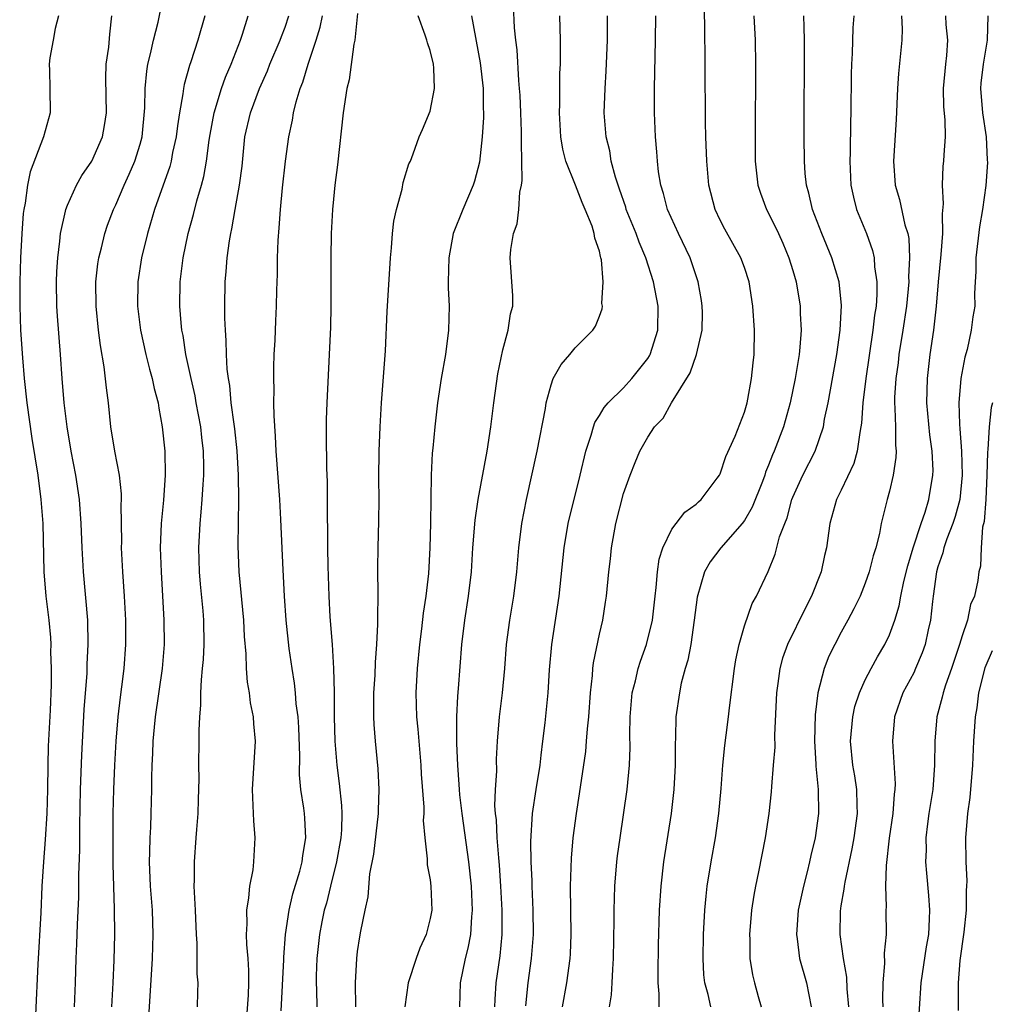
# Model space of a CAD drawing. Units: inches. Extents: x 2628000 to 2631000, y 1482000 to 1485000.
# Drawn here: x 2628659 to 2628740, y 1483437 to 1483519 of the extents above; entities that cross this region are included whole.
import ezdxf

# ---------------------------------------------------------------- set-up
doc = ezdxf.new("R2010")
doc.units = ezdxf.units.IN
doc.header["$MEASUREMENT"] = 0
doc.layers.add('LD26281482_2ft', color=192, linetype='Continuous')

msp = doc.modelspace()

# ---------------------------------------------------------------- linework, layer by layer
at = {"layer": 'LD26281482_2ft'}
for points, elevation in [([(2628666.674, 1483437), (2628666.779, 1483439), (2628666.855, 1483440.855), (2628666.911, 1483443), (2628666.89, 1483445.11), (2628666.781, 1483448.781), (2628666.764, 1483451), (2628666.784, 1483453), (2628666.834, 1483455), (2628666.916, 1483457), (2628667.024, 1483459), (2628667.19, 1483461), (2628667.373, 1483462.627), (2628667.496, 1483463.496), (2628667.682, 1483465), (2628667.83, 1483467), (2628667.824, 1483469), (2628667.715, 1483471), (2628667.578, 1483473), (2628667.478, 1483475), (2628667.485, 1483475.485), (2628667.444, 1483478.556), (2628667.467, 1483479), (2628667.465, 1483479.465), (2628667.294, 1483481), (2628666.906, 1483483), (2628666.592, 1483485), (2628666.395, 1483487), (2628666.228, 1483488.228), (2628666.046, 1483489.954), (2628665.721, 1483491.721), (2628665.56, 1483493), (2628665.358, 1483495), (2628665.35, 1483497), (2628665.514, 1483498.486), (2628665.593, 1483499), (2628665.807, 1483499.807), (2628666.081, 1483501), (2628666.313, 1483501.686), (2628666.818, 1483503), (2628667, 1483503.374), (2628667.678, 1483505), (2628668.101, 1483505.899), (2628668.562, 1483507), (2628669, 1483508.396), (2628669.168, 1483509), (2628669.401, 1483511.401), (2628669.425, 1483513), (2628669.552, 1483514.448), (2628669.65, 1483515), (2628669.87, 1483515.87), (2628670.103, 1483517), (2628670.502, 1483518.503), (2628670.988, 1483520.987)], 10222), ([(2628707.843, 1483437), (2628708.001, 1483437.999), (2628708.07, 1483439), (2628708.109, 1483440.109), (2628708.179, 1483441), (2628708.215, 1483444.216), (2628708.211, 1483445), (2628708.278, 1483447), (2628708.448, 1483449), (2628708.506, 1483449.495), (2628708.706, 1483451), (2628709.3, 1483455), (2628709.494, 1483457), (2628709.541, 1483458.459), (2628709.527, 1483459.527), (2628709.535, 1483461), (2628709.717, 1483463), (2628709.985, 1483463.985), (2628710.219, 1483465), (2628710.401, 1483465.6), (2628710.906, 1483467), (2628711.383, 1483469), (2628711.611, 1483471), (2628711.706, 1483471.705), (2628711.81, 1483473), (2628711.949, 1483474.051), (2628712.26, 1483475), (2628713, 1483476.526), (2628714.066, 1483477.934), (2628715, 1483478.605), (2628715.192, 1483478.808), (2628715.424, 1483479), (2628716.755, 1483480.755), (2628716.937, 1483481), (2628717, 1483481.116), (2628717.464, 1483482.535), (2628718.237, 1483484.237), (2628719, 1483486.203), (2628719.222, 1483487), (2628719.283, 1483487.282), (2628719.588, 1483489), (2628719.71, 1483490.29), (2628719.81, 1483491), (2628719.835, 1483493), (2628719.689, 1483495), (2628719.39, 1483497), (2628719, 1483498.191), (2628718.714, 1483499), (2628717.371, 1483501.371), (2628717, 1483502.11), (2628716.578, 1483503), (2628716.059, 1483505), (2628715.877, 1483507), (2628715.811, 1483509), (2628715.783, 1483510.217), (2628715.763, 1483515), (2628715.732, 1483518.268), (2628715.646, 1483521)], 10198), ([(2628695.455, 1483437), (2628695.523, 1483439), (2628695.932, 1483441), (2628696.15, 1483441.85), (2628696.361, 1483443), (2628696.446, 1483444.446), (2628696.511, 1483445), (2628696.414, 1483447), (2628696.191, 1483449), (2628695.641, 1483453), (2628695.453, 1483454.546), (2628695.415, 1483455), (2628695.407, 1483455.407), (2628695.285, 1483457), (2628695.208, 1483458.792), (2628695.22, 1483459.22), (2628695.211, 1483461), (2628695.292, 1483462.708), (2628695.356, 1483463.356), (2628695.615, 1483467), (2628695.859, 1483469), (2628696.177, 1483471), (2628696.417, 1483473), (2628696.542, 1483475), (2628696.72, 1483477.28), (2628696.982, 1483479), (2628697.716, 1483483), (2628698.009, 1483485), (2628698.265, 1483487), (2628698.602, 1483489.398), (2628699, 1483491.379), (2628699.451, 1483493), (2628699.653, 1483494.347), (2628699.85, 1483495), (2628699.837, 1483495.837), (2628699.618, 1483499), (2628699.688, 1483499.688), (2628699.89, 1483501), (2628700.192, 1483501.808), (2628700.334, 1483503), (2628700.408, 1483504.408), (2628700.558, 1483505), (2628700.618, 1483505.382), (2628700.592, 1483507), (2628700.543, 1483508.543), (2628700.566, 1483509), (2628700.568, 1483509.432), (2628700.511, 1483511), (2628700.438, 1483512.438), (2628700.404, 1483513), (2628700.329, 1483513.671), (2628700.187, 1483516.187), (2628700.083, 1483517), (2628699.981, 1483518.02), (2628699.884, 1483519.884)], 10206), ([(2628687, 1483519.204), (2628686.759, 1483517), (2628686.673, 1483516.673), (2628686.291, 1483513.709), (2628686.1, 1483513), (2628685.792, 1483511), (2628685.33, 1483506.67), (2628685.121, 1483505), (2628685, 1483503.833), (2628684.919, 1483503), (2628684.815, 1483501), (2628684.791, 1483499), (2628684.791, 1483495), (2628684.752, 1483493.248), (2628684.655, 1483491), (2628684.442, 1483487), (2628684.395, 1483485.605), (2628684.389, 1483485), (2628684.408, 1483484.408), (2628684.438, 1483481.562), (2628684.492, 1483480.492), (2628684.485, 1483477.515), (2628684.515, 1483476.515), (2628684.505, 1483475), (2628684.526, 1483473.474), (2628684.618, 1483471), (2628684.714, 1483469.286), (2628684.884, 1483467), (2628685.006, 1483465), (2628685.053, 1483463.053), (2628685.057, 1483461), (2628685.113, 1483459), (2628685.268, 1483457), (2628685.474, 1483455.474), (2628685.674, 1483453.674), (2628685.696, 1483453), (2628685.664, 1483451.664), (2628685.608, 1483451), (2628685.262, 1483449), (2628684.751, 1483447), (2628684.413, 1483445.587), (2628684.243, 1483445), (2628684.046, 1483444.046), (2628683.85, 1483443), (2628683.636, 1483441), (2628683.581, 1483439.58), (2628683.572, 1483439), (2628683.601, 1483438.399), (2628683.616, 1483437)], 10212), ([(2628662.268, 1483519), (2628661.975, 1483517.975), (2628661.812, 1483517), (2628661.529, 1483515.529), (2628661.472, 1483515), (2628661.508, 1483514.492), (2628661.539, 1483513), (2628661.552, 1483511), (2628661.016, 1483509), (2628659.901, 1483506.099), (2628659.69, 1483505), (2628659.502, 1483503.502), (2628659.391, 1483503), (2628659.344, 1483502.656), (2628659.226, 1483501), (2628659.112, 1483499), (2628659.048, 1483497), (2628659.045, 1483495), (2628659.12, 1483493), (2628659.283, 1483490.718), (2628659.428, 1483489), (2628659.635, 1483487), (2628660.05, 1483484.05), (2628660.532, 1483481), (2628660.789, 1483479), (2628660.947, 1483477), (2628661.051, 1483473), (2628661.216, 1483471), (2628661.45, 1483469), (2628661.58, 1483467.58), (2628661.611, 1483467), (2628661.605, 1483466.395), (2628661.662, 1483465), (2628661.658, 1483463.658), (2628661.567, 1483461.567), (2628661.412, 1483458.588), (2628661.366, 1483457), (2628661.341, 1483455), (2628661.287, 1483453), (2628661.152, 1483450.848), (2628661.004, 1483449), (2628660.884, 1483447), (2628660.787, 1483444.788), (2628660.537, 1483440.537), (2628660.346, 1483436.346)], 10226), ([(2628663.576, 1483437), (2628663.655, 1483439), (2628663.711, 1483441), (2628663.777, 1483442.223), (2628663.828, 1483443.828), (2628663.932, 1483446.068), (2628663.939, 1483447.939), (2628664.009, 1483449.991), (2628664.013, 1483452.013), (2628664.086, 1483455), (2628664.175, 1483457.825), (2628664.381, 1483461.619), (2628664.613, 1483464.613), (2628664.632, 1483465.368), (2628664.717, 1483467), (2628664.67, 1483469), (2628664.314, 1483473), (2628664.207, 1483475), (2628664.136, 1483477), (2628663.984, 1483479), (2628663.678, 1483481), (2628663.301, 1483483), (2628662.963, 1483485), (2628662.716, 1483487), (2628662.549, 1483489), (2628662.413, 1483491), (2628662.162, 1483494.162), (2628662.118, 1483495), (2628662.1, 1483497), (2628662.131, 1483497.869), (2628662.198, 1483499), (2628662.372, 1483500.372), (2628662.425, 1483501), (2628662.842, 1483502.842), (2628662.866, 1483503), (2628663, 1483503.358), (2628663.748, 1483505), (2628664.194, 1483505.806), (2628665.001, 1483507), (2628665.887, 1483509), (2628666.072, 1483509.928), (2628666.229, 1483511), (2628666.174, 1483513.826), (2628666.21, 1483515), (2628666.412, 1483516.412), (2628666.5, 1483517.501), (2628666.677, 1483519)], 10224), ([(2628674.359, 1483519), (2628673.774, 1483517), (2628673.201, 1483515.201), (2628673.094, 1483514.905), (2628672.657, 1483513.343), (2628672.599, 1483513), (2628672.554, 1483512.554), (2628672.26, 1483511), (2628672.091, 1483509.909), (2628671.987, 1483509), (2628671.691, 1483507.691), (2628671.565, 1483507), (2628671.453, 1483506.547), (2628670.208, 1483503), (2628669.605, 1483501), (2628669.117, 1483499), (2628668.808, 1483497), (2628668.783, 1483495), (2628669.032, 1483493), (2628669.473, 1483491), (2628669.777, 1483489.777), (2628670.006, 1483489), (2628670.163, 1483488.163), (2628670.491, 1483487), (2628670.543, 1483486.543), (2628670.84, 1483485), (2628671.051, 1483483), (2628671.086, 1483481), (2628670.933, 1483478.933), (2628670.75, 1483477), (2628670.677, 1483475), (2628670.736, 1483473), (2628670.977, 1483469), (2628670.984, 1483467), (2628670.826, 1483465), (2628670.251, 1483461), (2628670.16, 1483460.16), (2628670.052, 1483459), (2628670.025, 1483457.975), (2628669.971, 1483457), (2628669.949, 1483455.949), (2628669.952, 1483455), (2628669.903, 1483453), (2628669.863, 1483451.863), (2628669.81, 1483451), (2628669.793, 1483449.793), (2628669.762, 1483449), (2628669.838, 1483447), (2628669.99, 1483445), (2628670.07, 1483443), (2628670.017, 1483441), (2628669.68, 1483435.68)], 10220), ([(2628673.743, 1483437), (2628673.789, 1483438.211), (2628673.796, 1483439), (2628673.732, 1483439.731), (2628673.727, 1483442.273), (2628673.667, 1483443), (2628673.578, 1483445), (2628673.493, 1483446.507), (2628673.49, 1483447), (2628673.509, 1483447.509), (2628673.502, 1483449), (2628673.651, 1483451), (2628673.685, 1483451.684), (2628673.803, 1483453), (2628673.848, 1483454.152), (2628673.882, 1483455.882), (2628673.875, 1483457), (2628673.896, 1483459), (2628673.881, 1483459.881), (2628673.935, 1483461), (2628674.035, 1483461.965), (2628674.025, 1483463), (2628674.072, 1483464.072), (2628674.178, 1483465), (2628674.241, 1483465.759), (2628674.31, 1483467), (2628674.279, 1483469), (2628674.213, 1483469.787), (2628673.989, 1483471.989), (2628673.91, 1483473), (2628673.863, 1483475), (2628673.963, 1483477), (2628674.062, 1483477.938), (2628674.147, 1483479), (2628674.217, 1483480.217), (2628674.288, 1483481), (2628674.29, 1483481.71), (2628674.259, 1483483), (2628674.11, 1483484.11), (2628674.016, 1483485), (2628673.644, 1483487), (2628673.554, 1483487.554), (2628673.22, 1483489), (2628672.791, 1483491), (2628672.555, 1483492.555), (2628672.459, 1483493), (2628672.394, 1483493.606), (2628672.283, 1483495), (2628672.322, 1483497), (2628672.572, 1483499), (2628672.978, 1483501), (2628673.425, 1483502.575), (2628673.709, 1483503.709), (2628674.096, 1483505), (2628674.283, 1483505.717), (2628674.503, 1483507), (2628674.717, 1483508.717), (2628674.795, 1483509.205), (2628675.128, 1483511), (2628675.753, 1483513), (2628676.07, 1483513.93), (2628676.546, 1483515), (2628677.314, 1483517), (2628677.486, 1483517.486), (2628677.958, 1483519)], 10218), ([(2628677.71, 1483434.289), (2628677.964, 1483437.964), (2628677.992, 1483439), (2628678, 1483439.999), (2628677.934, 1483441), (2628677.831, 1483442.169), (2628677.813, 1483443), (2628677.866, 1483443.866), (2628677.836, 1483445), (2628678.014, 1483446.014), (2628678.083, 1483447), (2628678.348, 1483448.348), (2628678.419, 1483449), (2628678.538, 1483451), (2628678.408, 1483452.408), (2628678.395, 1483453), (2628678.32, 1483454.32), (2628678.308, 1483455), (2628678.557, 1483459), (2628678.425, 1483460.425), (2628678.389, 1483461), (2628678.149, 1483462.149), (2628678.044, 1483463), (2628677.883, 1483463.883), (2628677.804, 1483465), (2628677.785, 1483466.215), (2628677.654, 1483467.653), (2628677.594, 1483469), (2628677.209, 1483473), (2628677.127, 1483475.127), (2628677.177, 1483479), (2628677.141, 1483481), (2628677.022, 1483483.022), (2628676.84, 1483484.84), (2628676.779, 1483485.221), (2628676.551, 1483487), (2628676.424, 1483488.424), (2628676.317, 1483489), (2628676.219, 1483489.781), (2628676.163, 1483491), (2628676.138, 1483492.138), (2628676.058, 1483493), (2628676.011, 1483493.989), (2628676.006, 1483495), (2628676.047, 1483497), (2628676.136, 1483497.864), (2628676.215, 1483499), (2628676.396, 1483500.396), (2628676.504, 1483501), (2628676.606, 1483501.394), (2628676.876, 1483503), (2628677.239, 1483505), (2628677.437, 1483506.563), (2628677.682, 1483509), (2628678.126, 1483511), (2628678.872, 1483513), (2628679.54, 1483514.46), (2628679.749, 1483515), (2628680.594, 1483517), (2628680.696, 1483517.304), (2628681, 1483518.075), (2628681.315, 1483519)], 10216), ([(2628680.685, 1483436.685), (2628680.891, 1483440.892), (2628680.89, 1483441.109), (2628681.022, 1483442.978), (2628681.328, 1483445), (2628681.65, 1483446.35), (2628682.231, 1483448.231), (2628682.425, 1483449), (2628682.468, 1483449.532), (2628682.726, 1483451), (2628682.631, 1483452.631), (2628682.595, 1483453), (2628682.547, 1483453.453), (2628682.313, 1483455), (2628682.197, 1483456.198), (2628682.218, 1483457.782), (2628682.128, 1483460.128), (2628682.073, 1483461), (2628681.929, 1483462.071), (2628681.86, 1483463), (2628681.782, 1483463.783), (2628681.582, 1483465), (2628681.348, 1483466.652), (2628681.089, 1483469), (2628680.94, 1483471), (2628680.83, 1483473.17), (2628680.657, 1483477.343), (2628680.555, 1483479), (2628680.268, 1483483), (2628680.219, 1483484.219), (2628680.099, 1483485.901), (2628680.081, 1483487), (2628680.091, 1483488.091), (2628680.055, 1483489), (2628680.059, 1483489.941), (2628680.103, 1483491), (2628680.173, 1483492.173), (2628680.223, 1483493.777), (2628680.284, 1483495), (2628680.306, 1483496.306), (2628680.359, 1483497.641), (2628680.371, 1483499), (2628680.42, 1483500.42), (2628680.521, 1483501.479), (2628680.623, 1483503), (2628680.791, 1483504.791), (2628681.024, 1483506.976), (2628681.299, 1483509), (2628681.614, 1483510.386), (2628681.699, 1483511), (2628681.909, 1483511.909), (2628682.248, 1483513), (2628682.471, 1483513.529), (2628682.895, 1483515), (2628683.567, 1483517), (2628683.913, 1483518.087), (2628684.102, 1483519)], 10214), ([(2628686.853, 1483437), (2628686.82, 1483439), (2628686.927, 1483441), (2628687, 1483441.594), (2628687.19, 1483442.81), (2628687.278, 1483443.278), (2628687.629, 1483445), (2628687.885, 1483446.115), (2628688.017, 1483448.017), (2628688.348, 1483449.652), (2628688.735, 1483453), (2628688.724, 1483453.275), (2628688.791, 1483455), (2628688.699, 1483456.699), (2628688.467, 1483459), (2628688.361, 1483460.361), (2628688.336, 1483461), (2628688.35, 1483461.65), (2628688.346, 1483463), (2628688.44, 1483464.44), (2628688.468, 1483465.532), (2628688.591, 1483467), (2628688.685, 1483468.685), (2628688.668, 1483469.332), (2628688.693, 1483471), (2628688.661, 1483473.339), (2628688.686, 1483475), (2628688.766, 1483477.234), (2628688.781, 1483479), (2628688.766, 1483480.766), (2628688.788, 1483483), (2628688.855, 1483485), (2628688.973, 1483487), (2628689.302, 1483491.302), (2628689.446, 1483494.554), (2628689.717, 1483499), (2628689.808, 1483499.808), (2628689.891, 1483501), (2628689.991, 1483502.009), (2628690.216, 1483503), (2628690.682, 1483504.682), (2628690.772, 1483505.228), (2628691.244, 1483506.756), (2628691.373, 1483507), (2628691.597, 1483507.597), (2628692.089, 1483509), (2628692.38, 1483509.62), (2628693, 1483511.134), (2628693.363, 1483513), (2628693.309, 1483514.691), (2628693.276, 1483515), (2628693, 1483516.143), (2628692.772, 1483516.772), (2628692.718, 1483517), (2628692.591, 1483517.408), (2628691.998, 1483519)], 10210), ([(2628696.429, 1483519), (2628697.134, 1483515.134), (2628697.372, 1483513), (2628697.384, 1483511.384), (2628697.409, 1483511), (2628697.407, 1483510.593), (2628697.304, 1483509), (2628697.087, 1483506.913), (2628696.672, 1483505.328), (2628696.571, 1483505), (2628695.694, 1483503), (2628694.912, 1483501), (2628694.539, 1483499), (2628694.496, 1483497), (2628694.499, 1483496.499), (2628694.568, 1483495), (2628694.531, 1483493), (2628694.281, 1483491), (2628693.923, 1483489), (2628693.605, 1483487), (2628693.38, 1483485), (2628693.231, 1483483.231), (2628693.178, 1483482.822), (2628693.095, 1483481), (2628693.033, 1483477.033), (2628692.985, 1483475), (2628692.873, 1483472.873), (2628692.654, 1483471), (2628692.416, 1483469.584), (2628692.28, 1483468.28), (2628692.106, 1483467), (2628691.912, 1483465), (2628691.815, 1483463), (2628691.873, 1483461), (2628691.976, 1483459.975), (2628692.219, 1483457), (2628692.255, 1483456.255), (2628692.482, 1483453.518), (2628692.472, 1483453), (2628692.43, 1483452.43), (2628692.555, 1483451), (2628692.756, 1483449.244), (2628692.748, 1483449), (2628692.764, 1483448.764), (2628693, 1483447.504), (2628693.066, 1483447), (2628693.127, 1483445), (2628693, 1483444.325), (2628692.658, 1483443), (2628692.14, 1483441.86), (2628691.837, 1483441), (2628691.193, 1483439), (2628690.914, 1483437)], 10208), ([(2628698.358, 1483437), (2628698.379, 1483437.621), (2628698.468, 1483439), (2628698.784, 1483441.216), (2628698.96, 1483443), (2628698.971, 1483445), (2628698.857, 1483447), (2628698.734, 1483448.734), (2628698.669, 1483449.331), (2628698.548, 1483451), (2628698.483, 1483452.483), (2628698.413, 1483453), (2628698.361, 1483453.639), (2628698.401, 1483455), (2628698.504, 1483456.504), (2628698.496, 1483457.504), (2628698.578, 1483459), (2628698.731, 1483461), (2628698.983, 1483463), (2628699.174, 1483465), (2628699.321, 1483467), (2628699.591, 1483469), (2628699.932, 1483471), (2628700.164, 1483473), (2628700.323, 1483475), (2628700.572, 1483477), (2628700.96, 1483479), (2628701.848, 1483483), (2628702.53, 1483486.53), (2628702.602, 1483487), (2628703, 1483488.479), (2628703.19, 1483489), (2628703.826, 1483490.174), (2628704.55, 1483491), (2628705, 1483491.539), (2628706.471, 1483493), (2628706.673, 1483493.326), (2628707, 1483494.167), (2628707.22, 1483494.78), (2628707.244, 1483495), (2628707.213, 1483495.213), (2628707.311, 1483497), (2628707.166, 1483498.834), (2628707.127, 1483499), (2628707.09, 1483499.09), (2628707, 1483499.529), (2628706.613, 1483500.613), (2628706.579, 1483501), (2628706.401, 1483501.599), (2628705.833, 1483503), (2628705.569, 1483503.569), (2628705.028, 1483505), (2628704.23, 1483507), (2628703.974, 1483507.974), (2628703.818, 1483509), (2628703.694, 1483511), (2628703.72, 1483511.72), (2628703.731, 1483514.269), (2628703.772, 1483515), (2628703.792, 1483515.792), (2628703.786, 1483517), (2628703.734, 1483519)], 10204), ([(2628700.914, 1483437.086), (2628701.108, 1483439), (2628701.377, 1483441), (2628701.54, 1483443), (2628701.534, 1483445), (2628701.435, 1483447), (2628701.43, 1483447.431), (2628701.347, 1483449), (2628701.32, 1483450.68), (2628701.464, 1483453), (2628701.767, 1483455), (2628702.091, 1483457), (2628702.172, 1483457.828), (2628702.334, 1483459), (2628702.517, 1483460.517), (2628702.776, 1483463), (2628702.885, 1483464.885), (2628703.058, 1483467), (2628703.663, 1483471), (2628704.094, 1483475), (2628704.423, 1483477), (2628704.525, 1483477.475), (2628704.902, 1483479), (2628705.419, 1483481), (2628705.89, 1483483), (2628706.324, 1483484.324), (2628706.5, 1483485), (2628706.626, 1483485.374), (2628707, 1483485.937), (2628707.391, 1483486.609), (2628707.73, 1483487), (2628709, 1483488.242), (2628709.69, 1483489), (2628711, 1483490.666), (2628711.133, 1483490.867), (2628711.198, 1483491), (2628711.843, 1483493), (2628711.856, 1483495), (2628711.473, 1483497), (2628710.85, 1483499), (2628710.282, 1483500.282), (2628710.038, 1483501), (2628709.221, 1483503), (2628709.175, 1483503.175), (2628708.675, 1483504.675), (2628708.329, 1483505.671), (2628707.986, 1483507), (2628707.853, 1483507.853), (2628707.551, 1483509), (2628707.396, 1483511), (2628707.467, 1483513), (2628707.56, 1483514.44), (2628707.667, 1483517), (2628707.675, 1483519)], 10202), ([(2628703.939, 1483437), (2628704.298, 1483439), (2628704.58, 1483441), (2628704.611, 1483441.389), (2628704.678, 1483443), (2628704.616, 1483447), (2628704.681, 1483449.319), (2628704.834, 1483451), (2628705.101, 1483453), (2628705.363, 1483454.637), (2628705.869, 1483458.131), (2628705.946, 1483459), (2628706.012, 1483460.012), (2628706.117, 1483461), (2628706.263, 1483463), (2628706.427, 1483464.427), (2628706.462, 1483465), (2628706.516, 1483465.484), (2628707, 1483467.84), (2628707.274, 1483469), (2628707.517, 1483470.483), (2628707.594, 1483471), (2628707.787, 1483473), (2628707.919, 1483474.081), (2628708.011, 1483475), (2628708.363, 1483477), (2628709, 1483479.485), (2628709.543, 1483481), (2628709.946, 1483482.054), (2628710.347, 1483483), (2628711, 1483484.157), (2628711.566, 1483485), (2628712.268, 1483485.732), (2628712.958, 1483487), (2628714.518, 1483489.482), (2628715.02, 1483490.98), (2628715.505, 1483493), (2628715.526, 1483494.474), (2628715.514, 1483495), (2628715.449, 1483495.449), (2628715.171, 1483497), (2628714.505, 1483499), (2628713.542, 1483501), (2628712.629, 1483503), (2628712.3, 1483504.3), (2628712.072, 1483505), (2628711.898, 1483506.102), (2628711.796, 1483507), (2628711.754, 1483507.754), (2628711.638, 1483509), (2628711.566, 1483511), (2628711.572, 1483513), (2628711.646, 1483517), (2628711.668, 1483519)], 10200), ([(2628719.771, 1483519), (2628719.897, 1483517), (2628719.92, 1483515), (2628719.877, 1483509), (2628719.895, 1483507), (2628720.121, 1483505), (2628720.336, 1483504.336), (2628720.818, 1483503), (2628721, 1483502.673), (2628721.819, 1483501), (2628722.188, 1483500.188), (2628722.685, 1483499), (2628723, 1483497.943), (2628723.275, 1483497), (2628723.621, 1483495), (2628723.621, 1483494.379), (2628723.69, 1483493), (2628723.588, 1483491.588), (2628723.516, 1483491), (2628723.19, 1483489), (2628722.769, 1483487), (2628722.22, 1483485), (2628721.468, 1483483), (2628721.32, 1483482.68), (2628721, 1483481.824), (2628720.753, 1483481.247), (2628720.678, 1483481), (2628720.484, 1483480.484), (2628719.651, 1483478.349), (2628719, 1483477.245), (2628718.82, 1483477), (2628717.058, 1483475), (2628716.171, 1483473.829), (2628715.697, 1483473), (2628715.087, 1483470.913), (2628714.841, 1483469), (2628714.551, 1483467), (2628714.317, 1483465.683), (2628714.109, 1483465), (2628713.778, 1483463.779), (2628713.615, 1483463), (2628713.327, 1483461), (2628713.296, 1483459.295), (2628713.259, 1483458.741), (2628713.264, 1483457), (2628713.167, 1483455), (2628712.925, 1483453), (2628712.307, 1483449), (2628712.075, 1483447), (2628711.939, 1483445), (2628711.859, 1483442.141), (2628711.825, 1483439.826), (2628711.835, 1483439), (2628711.925, 1483438.075), (2628711.931, 1483437)], 10196), ([(2628716.21, 1483437), (2628715.985, 1483438.015), (2628715.713, 1483439), (2628715.648, 1483439.647), (2628715.581, 1483441), (2628715.615, 1483443), (2628715.719, 1483445), (2628715.828, 1483446.172), (2628715.926, 1483447), (2628716.24, 1483449), (2628716.597, 1483451), (2628716.886, 1483453), (2628717.072, 1483455.072), (2628717.212, 1483457), (2628717.374, 1483458.626), (2628717.474, 1483459.474), (2628717.674, 1483461), (2628717.753, 1483461.753), (2628718.184, 1483465), (2628718.291, 1483465.709), (2628718.562, 1483467), (2628719, 1483468.524), (2628719.629, 1483470.371), (2628719.995, 1483471), (2628720.957, 1483473.043), (2628721.548, 1483474.452), (2628721.895, 1483475.894), (2628722.332, 1483477), (2628722.537, 1483477.463), (2628722.93, 1483479), (2628723, 1483479.185), (2628723.818, 1483481), (2628724.84, 1483483), (2628725.527, 1483485), (2628725.627, 1483485.627), (2628725.921, 1483487), (2628726.632, 1483491), (2628726.919, 1483493), (2628727.041, 1483495.041), (2628726.825, 1483497), (2628726.221, 1483499), (2628725.403, 1483501), (2628724.631, 1483503), (2628724.326, 1483504.325), (2628724.127, 1483505), (2628724.034, 1483505.966), (2628723.959, 1483507), (2628723.945, 1483509), (2628723.974, 1483517), (2628723.927, 1483518.073), (2628723.912, 1483519)], 10194), ([(2628728.044, 1483519), (2628727.976, 1483518.024), (2628727.909, 1483515.909), (2628727.845, 1483515), (2628727.817, 1483514.182), (2628727.791, 1483511), (2628727.767, 1483510.234), (2628727.735, 1483507.736), (2628727.707, 1483507), (2628727.799, 1483505), (2628728.016, 1483504.016), (2628728.283, 1483503), (2628729.098, 1483501), (2628729.596, 1483499.596), (2628729.724, 1483499), (2628729.766, 1483498.234), (2628729.962, 1483497), (2628729.964, 1483495.964), (2628729.891, 1483495), (2628729.765, 1483494.235), (2628729.634, 1483493), (2628729.039, 1483489), (2628728.795, 1483487), (2628728.684, 1483485.317), (2628728.637, 1483485), (2628728.536, 1483484.536), (2628728.338, 1483483), (2628728.043, 1483481.957), (2628727, 1483479.752), (2628726.62, 1483479), (2628726.065, 1483477), (2628725.79, 1483475), (2628725.632, 1483474.368), (2628725.345, 1483473), (2628724.55, 1483471), (2628724.02, 1483469.98), (2628722.554, 1483467), (2628722.151, 1483465.849), (2628721.927, 1483465), (2628721.77, 1483463.769), (2628721.646, 1483463), (2628721.499, 1483459.499), (2628721.5, 1483458.5), (2628721.389, 1483457), (2628721.229, 1483455.229), (2628721.207, 1483454.793), (2628721.004, 1483453), (2628720.72, 1483451), (2628720.169, 1483448.168), (2628719.912, 1483447), (2628719.763, 1483446.237), (2628719.574, 1483445), (2628719.41, 1483443), (2628719.433, 1483442.567), (2628719.451, 1483441), (2628719.664, 1483439.664), (2628719.823, 1483439), (2628720.129, 1483437.871), (2628720.388, 1483437)], 10192), ([(2628732.002, 1483519), (2628732.06, 1483517.94), (2628732.021, 1483517), (2628731.757, 1483514.243), (2628731.672, 1483513), (2628731.555, 1483510.445), (2628731.334, 1483507), (2628731.463, 1483505), (2628731.816, 1483503.816), (2628732.274, 1483501.726), (2628732.505, 1483501), (2628732.592, 1483500.593), (2628732.665, 1483499), (2628732.584, 1483497.416), (2628732.602, 1483497), (2628732.413, 1483495), (2628732.113, 1483493), (2628731.785, 1483491), (2628731.705, 1483490.295), (2628731.523, 1483489), (2628731.424, 1483487.425), (2628731.415, 1483487), (2628731.454, 1483486.546), (2628731.488, 1483485), (2628731.488, 1483483.488), (2628731.543, 1483483), (2628731.533, 1483482.467), (2628731.313, 1483481), (2628731, 1483479.669), (2628730.818, 1483479), (2628730.323, 1483477), (2628730.167, 1483476.167), (2628729.875, 1483475), (2628729.66, 1483474.34), (2628729.323, 1483473), (2628729, 1483472.068), (2628728.564, 1483471), (2628728.054, 1483469.947), (2628727.553, 1483469), (2628727, 1483468.007), (2628726.472, 1483467), (2628725.987, 1483466.013), (2628725.584, 1483465), (2628725.058, 1483463), (2628724.843, 1483461.157), (2628724.795, 1483459), (2628724.914, 1483457.086), (2628724.913, 1483456.912), (2628725.108, 1483455), (2628725.123, 1483453), (2628724.843, 1483451), (2628724.483, 1483449.517), (2628724.382, 1483449), (2628724.191, 1483448.19), (2628723.872, 1483447), (2628723.453, 1483445), (2628723.309, 1483443), (2628723.368, 1483442.632), (2628723.565, 1483441), (2628724.141, 1483439), (2628724.516, 1483437)], 10190), ([(2628727.647, 1483437), (2628727.505, 1483438.495), (2628727.464, 1483439.464), (2628727.181, 1483441), (2628726.924, 1483443), (2628726.933, 1483444.933), (2628727, 1483445.377), (2628727.251, 1483446.749), (2628727.27, 1483447), (2628727.32, 1483447.321), (2628727.918, 1483450.082), (2628728.081, 1483451), (2628728.354, 1483453), (2628728.324, 1483453.677), (2628728.309, 1483455), (2628728.134, 1483456.134), (2628727.973, 1483457), (2628727.774, 1483459), (2628727.953, 1483461), (2628728.144, 1483461.856), (2628728.51, 1483463), (2628729, 1483464.066), (2628729.477, 1483465), (2628730.018, 1483465.982), (2628730.626, 1483467), (2628731, 1483467.797), (2628731.434, 1483469), (2628731.799, 1483470.201), (2628731.934, 1483471), (2628732.191, 1483472.19), (2628732.505, 1483473.495), (2628732.963, 1483475), (2628733.607, 1483477), (2628733.948, 1483477.948), (2628734.252, 1483479), (2628734.591, 1483481), (2628734.598, 1483481.402), (2628734.528, 1483483), (2628734.334, 1483484.334), (2628734.084, 1483487), (2628734.134, 1483489), (2628734.373, 1483491), (2628734.664, 1483493), (2628734.891, 1483495), (2628735.054, 1483497), (2628735.267, 1483499.267), (2628735.4, 1483501), (2628735.376, 1483502.624), (2628735.462, 1483503.463), (2628735.377, 1483505), (2628735.438, 1483506.562), (2628735.502, 1483507), (2628735.521, 1483507.521), (2628735.627, 1483509), (2628735.601, 1483510.4), (2628735.487, 1483511.487), (2628735.473, 1483513), (2628735.65, 1483515), (2628735.734, 1483515.734), (2628735.831, 1483517), (2628735.695, 1483518.305), (2628735.649, 1483519)], 10188), ([(2628739.128, 1483519), (2628739.068, 1483517), (2628738.744, 1483515), (2628738.568, 1483513.432), (2628738.533, 1483513), (2628738.686, 1483511), (2628738.99, 1483509), (2628739.089, 1483507.089), (2628739.113, 1483506.886), (2628738.97, 1483504.97), (2628738.694, 1483503), (2628738.455, 1483501.545), (2628738.154, 1483499), (2628738.155, 1483497.845), (2628738.089, 1483497), (2628738.044, 1483496.044), (2628738.048, 1483495), (2628737.902, 1483494.098), (2628737.759, 1483493), (2628737.411, 1483491.411), (2628737.223, 1483490.777), (2628736.9, 1483489), (2628736.737, 1483487), (2628736.785, 1483485.215), (2628736.826, 1483484.826), (2628736.952, 1483483), (2628737.009, 1483481), (2628736.808, 1483479), (2628736.426, 1483477.574), (2628736.236, 1483477), (2628735.737, 1483475.737), (2628735.489, 1483475), (2628735.413, 1483474.587), (2628735, 1483473.407), (2628734.889, 1483473), (2628734.619, 1483471), (2628734.545, 1483470.545), (2628734.393, 1483469), (2628734.202, 1483468.202), (2628733.951, 1483467), (2628733.703, 1483466.297), (2628733.163, 1483465), (2628733, 1483464.647), (2628732.115, 1483463), (2628731.426, 1483461), (2628731.248, 1483459), (2628731.464, 1483455.464), (2628731.444, 1483455), (2628731.386, 1483454.614), (2628731.267, 1483453), (2628730.975, 1483450.975), (2628730.712, 1483448.712), (2628730.662, 1483447), (2628730.731, 1483445.269), (2628730.707, 1483445), (2628730.73, 1483443), (2628730.56, 1483441.44), (2628730.595, 1483440.595), (2628730.452, 1483439), (2628730.415, 1483437.585), (2628730.439, 1483437)], 10186), ([(2628739.525, 1483487), (2628739.407, 1483486.593), (2628739.244, 1483485), (2628739.137, 1483483.137), (2628739.107, 1483482.893), (2628739.051, 1483481), (2628738.965, 1483479), (2628738.838, 1483477.162), (2628738.697, 1483476.697), (2628738.583, 1483475), (2628738.532, 1483473.468), (2628738.397, 1483473), (2628738.295, 1483472.295), (2628738.027, 1483471), (2628737.698, 1483470.302), (2628737.447, 1483469), (2628737, 1483467.706), (2628736.793, 1483467), (2628736.117, 1483465), (2628735.623, 1483463.623), (2628735.431, 1483463), (2628735.363, 1483462.637), (2628734.912, 1483461), (2628734.737, 1483459), (2628734.726, 1483457), (2628734.572, 1483455), (2628734.262, 1483453), (2628734.142, 1483452.142), (2628734.012, 1483451), (2628734.022, 1483449.978), (2628733.986, 1483449), (2628734.054, 1483448.054), (2628734.226, 1483446.226), (2628734.305, 1483445), (2628734.292, 1483444.292), (2628734.213, 1483443), (2628734.038, 1483441.962), (2628733.578, 1483439), (2628733.306, 1483434.694)], 10184), ([(2628736.695, 1483436.695), (2628736.72, 1483437.28), (2628736.699, 1483439), (2628736.841, 1483440.841), (2628737.177, 1483443.177), (2628737.365, 1483445), (2628737.376, 1483446.624), (2628737.409, 1483447), (2628737.42, 1483447.42), (2628737.341, 1483449), (2628737.318, 1483451), (2628737.475, 1483453), (2628737.668, 1483454.332), (2628737.898, 1483457), (2628737.978, 1483459), (2628738.105, 1483461), (2628738.256, 1483461.744), (2628738.399, 1483463), (2628738.848, 1483464.847), (2628738.92, 1483465.08), (2628739.507, 1483466.493)], 10182)]:
    msp.add_lwpolyline(points, dxfattribs=dict(at, elevation=elevation))

doc.saveas('drawing.dxf')
